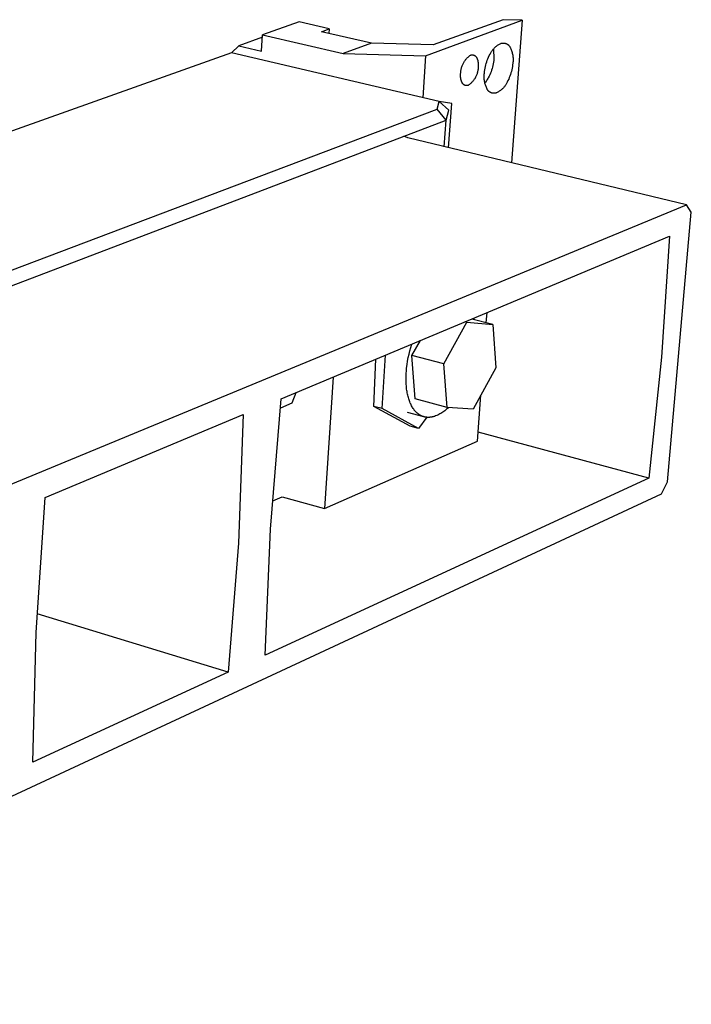
# Model space of a CAD drawing. Units: millimetres. Extents: x -327 to 723, y -164 to 119.
# Drawn here: x -148 to -92, y -123 to -42 of the extents above; entities that cross this region are included whole.
import ezdxf

# ---------------------------------------------------------------- set-up
doc = ezdxf.new("R2010")
doc.units = ezdxf.units.MM
doc.header["$MEASUREMENT"] = 0
doc.layers.add('Default', color=7, linetype='Continuous', true_color=0x000000)

msp = doc.modelspace()

# ---------------------------------------------------------------- linework, layer by layer
at = {"layer": 'Default', "color": 7, "true_color": 0xffffff}
for p, q in [((-124.88, -41.845), (-127.897, -42.915)), ((-122.384, -42.418), (-124.88, -41.845)), ((-114.389, -44.636), (-106.385, -41.688)), ((-107.962, -41.654), (-113.757, -43.735)), ((-106.385, -41.688), (-107.962, -41.654)), ((-106.385, -41.688), (-107.28, -53.506)), ((-127.909, -43.114), (-129.879, -43.814)), ((-127.977, -44.259), (-127.897, -42.915)), ((-127.897, -42.915), (-121.231, -44.461)), ((-123.021, -42.659), (-122.384, -42.418)), ((-118.885, -43.61), (-123.021, -42.659)), ((-122.384, -42.418), (-122.408, -42.8)), ((-130.471, -44.399), (-129.879, -43.814)), ((-129.879, -43.814), (-127.977, -44.259)), ((-118.885, -43.61), (-121.231, -44.461)), ((-113.757, -43.735), (-118.885, -43.61)), ((-108.751, -44.056), (-108.709, -44.012)), ((-108.709, -44.012), (-108.666, -43.969)), ((-108.666, -43.969), (-108.622, -43.927)), ((-108.622, -43.927), (-108.576, -43.887)), ((-108.576, -43.887), (-108.529, -43.848)), ((-108.529, -43.848), (-108.481, -43.811)), ((-108.481, -43.811), (-108.431, -43.776)), ((-108.431, -43.776), (-108.381, -43.742)), ((-108.381, -43.742), (-108.329, -43.71)), ((-108.329, -43.71), (-108.276, -43.68)), ((-108.276, -43.68), (-108.222, -43.651)), ((-108.222, -43.651), (-108.168, -43.624)), ((-108.168, -43.624), (-108.147, -43.617)), ((-108.147, -43.617), (-108.127, -43.611)), ((-108.127, -43.611), (-108.106, -43.605)), ((-108.106, -43.605), (-108.085, -43.6)), ((-108.085, -43.6), (-108.064, -43.596)), ((-108.064, -43.596), (-108.043, -43.593)), ((-108.043, -43.593), (-108.022, -43.59)), ((-108.022, -43.59), (-108.001, -43.588)), ((-108.001, -43.588), (-107.979, -43.586)), ((-107.979, -43.586), (-107.958, -43.586)), ((-107.958, -43.586), (-107.936, -43.586)), ((-107.936, -43.586), (-107.915, -43.587)), ((-107.915, -43.587), (-107.893, -43.588)), ((-107.893, -43.588), (-107.872, -43.591)), ((-107.872, -43.591), (-107.851, -43.594)), ((-107.851, -43.594), (-107.83, -43.598)), ((-107.83, -43.598), (-107.809, -43.602)), ((-107.809, -43.602), (-107.788, -43.607)), ((-107.788, -43.607), (-107.767, -43.613)), ((-107.767, -43.613), (-107.747, -43.62)), ((-107.747, -43.62), (-107.727, -43.627)), ((-107.727, -43.627), (-107.707, -43.635)), ((-107.707, -43.635), (-107.687, -43.644)), ((-107.687, -43.644), (-107.668, -43.653)), ((-107.668, -43.653), (-107.649, -43.663)), ((-107.649, -43.663), (-107.63, -43.674)), ((-107.63, -43.674), (-107.612, -43.685)), ((-107.612, -43.685), (-107.594, -43.697)), ((-107.594, -43.697), (-107.577, -43.709)), ((-107.577, -43.709), (-107.56, -43.722)), ((-107.56, -43.722), (-107.543, -43.736)), ((-107.543, -43.736), (-107.527, -43.75)), ((-107.527, -43.75), (-107.512, -43.765)), ((-107.512, -43.765), (-107.497, -43.78)), ((-107.497, -43.78), (-107.482, -43.796)), ((-107.482, -43.796), (-107.468, -43.812)), ((-107.468, -43.812), (-107.455, -43.829)), ((-107.455, -43.829), (-107.442, -43.846)), ((-107.442, -43.846), (-107.43, -43.864)), ((-107.43, -43.864), (-107.418, -43.882)), ((-107.418, -43.882), (-107.407, -43.9)), ((-107.407, -43.9), (-107.397, -43.919)), ((-107.397, -43.919), (-107.387, -43.938)), ((-107.387, -43.938), (-107.354, -44.006)), ((-107.354, -44.006), (-107.324, -44.076)), ((-130.482, -44.396), (-312.897, -109.29)), ((-113.265, -48.438), (-130.482, -44.396)), ((-121.231, -44.461), (-114.389, -44.636)), ((-114.389, -44.636), (-114.631, -48.117)), ((-111.006, -44.888), (-110.963, -44.841)), ((-110.963, -44.841), (-110.917, -44.796)), ((-110.917, -44.796), (-110.871, -44.752)), ((-110.871, -44.752), (-110.823, -44.71)), ((-110.823, -44.71), (-110.773, -44.669)), ((-110.773, -44.669), (-110.722, -44.63)), ((-110.722, -44.63), (-110.67, -44.593)), ((-110.67, -44.593), (-110.653, -44.587)), ((-110.653, -44.587), (-110.644, -44.584)), ((-110.644, -44.584), (-110.636, -44.582)), ((-110.636, -44.582), (-110.627, -44.579)), ((-110.627, -44.579), (-110.619, -44.577)), ((-110.619, -44.577), (-110.61, -44.575)), ((-110.61, -44.575), (-110.601, -44.573)), ((-110.601, -44.573), (-110.592, -44.571)), ((-110.592, -44.571), (-110.583, -44.57)), ((-110.583, -44.57), (-110.575, -44.568)), ((-110.575, -44.568), (-110.566, -44.567)), ((-110.566, -44.567), (-110.557, -44.566)), ((-110.557, -44.566), (-110.548, -44.565)), ((-110.548, -44.565), (-110.539, -44.565)), ((-110.539, -44.565), (-110.53, -44.564)), ((-110.53, -44.564), (-110.522, -44.564)), ((-110.522, -44.564), (-110.513, -44.564)), ((-110.513, -44.564), (-110.505, -44.564)), ((-110.505, -44.564), (-110.497, -44.565)), ((-110.497, -44.565), (-110.488, -44.565)), ((-110.488, -44.565), (-110.48, -44.566)), ((-110.48, -44.566), (-110.472, -44.567)), ((-110.472, -44.567), (-110.463, -44.568)), ((-110.463, -44.568), (-110.455, -44.57)), ((-110.455, -44.57), (-110.447, -44.571)), ((-110.447, -44.571), (-110.439, -44.573)), ((-110.439, -44.573), (-110.431, -44.575)), ((-110.431, -44.575), (-110.423, -44.577)), ((-110.423, -44.577), (-110.415, -44.58)), ((-110.415, -44.58), (-110.407, -44.582)), ((-110.407, -44.582), (-110.399, -44.585)), ((-110.399, -44.585), (-110.391, -44.588)), ((-110.391, -44.588), (-110.383, -44.591)), ((-110.383, -44.591), (-110.375, -44.594)), ((-110.375, -44.594), (-110.367, -44.598)), ((-110.367, -44.598), (-110.36, -44.602)), ((-110.36, -44.602), (-110.352, -44.606)), ((-110.352, -44.606), (-110.345, -44.61)), ((-110.345, -44.61), (-110.337, -44.614)), ((-110.337, -44.614), (-110.33, -44.618)), ((-110.33, -44.618), (-110.323, -44.623)), ((-110.323, -44.623), (-110.316, -44.628)), ((-110.316, -44.628), (-110.309, -44.633)), ((-110.309, -44.633), (-110.302, -44.638)), ((-110.302, -44.638), (-110.295, -44.643)), ((-110.295, -44.643), (-110.288, -44.648)), ((-110.288, -44.648), (-110.282, -44.654)), ((-110.282, -44.654), (-110.275, -44.66)), ((-110.275, -44.66), (-110.268, -44.666)), ((-110.268, -44.666), (-110.261, -44.673)), ((-110.261, -44.673), (-110.254, -44.68)), ((-110.254, -44.68), (-110.247, -44.686)), ((-110.247, -44.686), (-110.241, -44.693)), ((-110.241, -44.693), (-110.235, -44.7)), ((-110.235, -44.7), (-110.228, -44.707)), ((-110.228, -44.707), (-110.222, -44.715)), ((-110.222, -44.715), (-110.216, -44.722)), ((-110.216, -44.722), (-110.205, -44.737)), ((-110.205, -44.737), (-110.194, -44.753)), ((-110.194, -44.753), (-110.183, -44.768)), ((-110.183, -44.768), (-110.172, -44.787)), ((-110.172, -44.787), (-110.161, -44.805)), ((-110.161, -44.805), (-110.151, -44.825)), ((-110.151, -44.825), (-110.141, -44.844)), ((-110.141, -44.844), (-110.132, -44.864)), ((-109.228, -44.884), (-109.173, -44.758)), ((-109.173, -44.758), (-109.114, -44.634)), ((-109.114, -44.634), (-109.051, -44.512)), ((-109.051, -44.512), (-109.025, -44.457)), ((-109.025, -44.457), (-108.997, -44.403)), ((-108.997, -44.403), (-108.967, -44.35)), ((-108.967, -44.35), (-108.935, -44.298)), ((-108.935, -44.298), (-108.901, -44.248)), ((-108.901, -44.248), (-108.866, -44.198)), ((-108.866, -44.198), (-108.829, -44.149)), ((-108.829, -44.149), (-108.791, -44.102)), ((-108.791, -44.102), (-108.751, -44.056)), ((-108.767, -44.086), (-108.727, -44.906)), ((-107.324, -44.076), (-107.295, -44.146)), ((-107.295, -44.146), (-107.269, -44.217)), ((-107.269, -44.217), (-107.246, -44.289)), ((-107.246, -44.289), (-107.225, -44.362)), ((-107.225, -44.362), (-107.206, -44.435)), ((-107.206, -44.435), (-107.19, -44.51)), ((-107.19, -44.51), (-107.176, -44.584)), ((-107.176, -44.584), (-107.165, -44.659)), ((-107.165, -44.659), (-107.156, -44.734)), ((-107.156, -44.734), (-107.15, -44.81)), ((-107.15, -44.81), (-107.146, -44.885)), ((-111.442, -45.733), (-111.427, -45.671)), ((-111.427, -45.671), (-111.41, -45.609)), ((-111.41, -45.609), (-111.391, -45.548)), ((-111.391, -45.548), (-111.369, -45.488)), ((-111.369, -45.488), (-111.346, -45.428)), ((-111.346, -45.428), (-111.32, -45.369)), ((-111.32, -45.369), (-111.293, -45.311)), ((-111.293, -45.311), (-111.264, -45.255)), ((-111.264, -45.255), (-111.232, -45.199)), ((-111.232, -45.199), (-111.199, -45.144)), ((-111.199, -45.144), (-111.164, -45.09)), ((-111.164, -45.09), (-111.127, -45.038)), ((-111.127, -45.038), (-111.089, -44.986)), ((-111.089, -44.986), (-111.048, -44.937)), ((-111.048, -44.937), (-111.006, -44.888)), ((-110.132, -44.864), (-110.123, -44.884)), ((-110.123, -44.884), (-110.115, -44.904)), ((-110.115, -44.904), (-110.107, -44.924)), ((-110.107, -44.924), (-110.099, -44.947)), ((-110.099, -44.947), (-110.091, -44.971)), ((-110.091, -44.971), (-110.084, -44.994)), ((-110.084, -44.994), (-110.077, -45.018)), ((-110.077, -45.018), (-110.071, -45.042)), ((-110.071, -45.042), (-110.066, -45.066)), ((-110.066, -45.066), (-110.06, -45.091)), ((-110.06, -45.091), (-110.056, -45.115)), ((-110.056, -45.115), (-110.051, -45.143)), ((-110.051, -45.143), (-110.046, -45.171)), ((-110.046, -45.171), (-110.043, -45.2)), ((-110.043, -45.2), (-110.039, -45.228)), ((-110.038, -45.635), (-110.042, -45.699)), ((-110.039, -45.228), (-110.034, -45.285)), ((-110.035, -45.572), (-110.038, -45.635)), ((-110.032, -45.514), (-110.035, -45.572)), ((-110.034, -45.285), (-110.031, -45.342)), ((-110.03, -45.457), (-110.032, -45.514)), ((-110.031, -45.342), (-110.03, -45.4)), ((-110.03, -45.4), (-110.03, -45.457)), ((-109.485, -45.809), (-109.462, -45.673)), ((-109.462, -45.673), (-109.434, -45.539)), ((-109.434, -45.539), (-109.402, -45.405)), ((-109.402, -45.405), (-109.365, -45.273)), ((-109.365, -45.273), (-109.323, -45.142)), ((-109.323, -45.142), (-109.278, -45.012)), ((-109.278, -45.012), (-109.228, -44.884)), ((-108.844, -45.577), (-108.881, -45.709)), ((-108.811, -45.445), (-108.844, -45.577)), ((-108.783, -45.312), (-108.811, -45.445)), ((-108.76, -45.177), (-108.783, -45.312)), ((-108.741, -45.042), (-108.76, -45.177)), ((-108.727, -44.906), (-108.741, -45.042)), ((-107.222, -45.669), (-107.25, -45.803)), ((-107.199, -45.535), (-107.222, -45.669)), ((-107.18, -45.399), (-107.199, -45.535)), ((-107.166, -45.263), (-107.18, -45.399)), ((-107.157, -45.188), (-107.166, -45.263)), ((-107.15, -45.113), (-107.157, -45.188)), ((-107.146, -45.037), (-107.15, -45.113)), ((-107.146, -44.885), (-107.145, -44.961)), ((-107.145, -44.961), (-107.146, -45.037)), ((-111.494, -46.287), (-111.493, -46.229)), ((-111.492, -46.344), (-111.494, -46.287)), ((-111.493, -46.229), (-111.491, -46.172)), ((-111.489, -46.401), (-111.492, -46.344)), ((-111.491, -46.172), (-111.488, -46.115)), ((-111.487, -46.43), (-111.489, -46.401)), ((-111.488, -46.115), (-111.486, -46.051)), ((-111.484, -46.459), (-111.487, -46.43)), ((-111.486, -46.051), (-111.481, -45.987)), ((-111.48, -46.487), (-111.484, -46.459)), ((-111.481, -45.987), (-111.475, -45.923)), ((-111.476, -46.515), (-111.48, -46.487)), ((-111.475, -45.923), (-111.466, -45.859)), ((-111.466, -45.859), (-111.455, -45.796)), ((-111.455, -45.796), (-111.442, -45.733)), ((-110.291, -46.485), (-110.324, -46.54)), ((-110.26, -46.429), (-110.291, -46.485)), ((-110.231, -46.373), (-110.26, -46.429)), ((-110.203, -46.315), (-110.231, -46.373)), ((-110.178, -46.256), (-110.203, -46.315)), ((-110.154, -46.197), (-110.178, -46.256)), ((-110.133, -46.136), (-110.154, -46.197)), ((-110.114, -46.075), (-110.133, -46.136)), ((-110.097, -46.014), (-110.114, -46.075)), ((-110.081, -45.952), (-110.097, -46.014)), ((-110.068, -45.889), (-110.081, -45.952)), ((-110.058, -45.826), (-110.068, -45.889)), ((-110.049, -45.763), (-110.058, -45.826)), ((-110.042, -45.699), (-110.049, -45.763)), ((-109.538, -46.384), (-109.537, -46.308)), ((-109.537, -46.46), (-109.538, -46.384)), ((-109.537, -46.308), (-109.533, -46.232)), ((-109.533, -46.536), (-109.537, -46.46)), ((-109.533, -46.232), (-109.527, -46.157)), ((-109.527, -46.157), (-109.518, -46.081)), ((-109.518, -46.081), (-109.504, -45.945)), ((-109.504, -45.945), (-109.485, -45.809)), ((-109.198, -46.462), (-109.24, -46.536)), ((-109.134, -46.341), (-109.198, -46.462)), ((-109.075, -46.218), (-109.134, -46.341)), ((-109.02, -46.094), (-109.075, -46.218)), ((-108.969, -45.967), (-109.02, -46.094)), ((-108.923, -45.839), (-108.969, -45.967)), ((-108.881, -45.709), (-108.923, -45.839)), ((-107.455, -46.454), (-107.509, -46.579)), ((-107.405, -46.326), (-107.455, -46.454)), ((-107.36, -46.198), (-107.405, -46.326)), ((-107.319, -46.067), (-107.36, -46.198)), ((-107.282, -45.936), (-107.319, -46.067)), ((-107.25, -45.803), (-107.282, -45.936)), ((-111.472, -46.544), (-111.476, -46.515)), ((-111.467, -46.572), (-111.472, -46.544)), ((-111.462, -46.596), (-111.467, -46.572)), ((-111.457, -46.62), (-111.462, -46.596)), ((-111.451, -46.645), (-111.457, -46.62)), ((-111.445, -46.669), (-111.451, -46.645)), ((-111.439, -46.692), (-111.445, -46.669)), ((-111.431, -46.716), (-111.439, -46.692)), ((-111.424, -46.739), (-111.431, -46.716)), ((-111.415, -46.763), (-111.424, -46.739)), ((-111.408, -46.783), (-111.415, -46.763)), ((-111.399, -46.803), (-111.408, -46.783)), ((-111.391, -46.823), (-111.399, -46.803)), ((-111.381, -46.842), (-111.391, -46.823)), ((-111.371, -46.862), (-111.381, -46.842)), ((-111.361, -46.881), (-111.371, -46.862)), ((-111.35, -46.9), (-111.361, -46.881)), ((-111.338, -46.918), (-111.35, -46.9)), ((-111.328, -46.934), (-111.338, -46.918)), ((-111.317, -46.949), (-111.328, -46.934)), ((-111.305, -46.964), (-111.317, -46.949)), ((-111.299, -46.971), (-111.305, -46.964)), ((-111.293, -46.978), (-111.299, -46.971)), ((-111.287, -46.986), (-111.293, -46.978)), ((-111.281, -46.993), (-111.287, -46.986)), ((-111.274, -46.999), (-111.281, -46.993)), ((-111.267, -47.006), (-111.274, -46.999)), ((-111.261, -47.013), (-111.267, -47.006)), ((-111.254, -47.019), (-111.261, -47.013)), ((-111.247, -47.025), (-111.254, -47.019)), ((-111.24, -47.032), (-111.247, -47.025)), ((-111.233, -47.037), (-111.24, -47.032)), ((-111.226, -47.042), (-111.233, -47.037)), ((-111.219, -47.047), (-111.226, -47.042)), ((-111.213, -47.052), (-111.219, -47.047)), ((-111.205, -47.057), (-111.213, -47.052)), ((-111.198, -47.062), (-111.205, -47.057)), ((-111.191, -47.067), (-111.198, -47.062)), ((-111.184, -47.071), (-111.191, -47.067)), ((-111.176, -47.075), (-111.184, -47.071)), ((-111.169, -47.079), (-111.176, -47.075)), ((-111.161, -47.083), (-111.169, -47.079)), ((-111.154, -47.087), (-111.161, -47.083)), ((-111.146, -47.09), (-111.154, -47.087)), ((-111.138, -47.094), (-111.146, -47.09)), ((-111.13, -47.097), (-111.138, -47.094)), ((-111.122, -47.1), (-111.13, -47.097)), ((-111.114, -47.102), (-111.122, -47.1)), ((-111.106, -47.105), (-111.114, -47.102)), ((-111.098, -47.107), (-111.106, -47.105)), ((-111.09, -47.109), (-111.098, -47.107)), ((-111.082, -47.111), (-111.09, -47.109)), ((-111.074, -47.113), (-111.082, -47.111)), ((-111.066, -47.114), (-111.074, -47.113)), ((-111.058, -47.116), (-111.066, -47.114)), ((-111.049, -47.117), (-111.058, -47.116)), ((-111.041, -47.118), (-111.049, -47.117)), ((-111.033, -47.118), (-111.041, -47.118)), ((-111.024, -47.119), (-111.033, -47.118)), ((-111.016, -47.119), (-111.024, -47.119)), ((-111.008, -47.12), (-111.016, -47.119)), ((-110.999, -47.12), (-111.008, -47.12)), ((-110.991, -47.119), (-110.999, -47.12)), ((-110.982, -47.119), (-110.991, -47.119)), ((-110.973, -47.118), (-110.982, -47.119)), ((-110.964, -47.117), (-110.973, -47.118)), ((-110.955, -47.116), (-110.964, -47.117)), ((-110.946, -47.115), (-110.955, -47.116)), ((-110.938, -47.114), (-110.946, -47.115)), ((-110.929, -47.112), (-110.938, -47.114)), ((-110.92, -47.11), (-110.929, -47.112)), ((-110.911, -47.108), (-110.92, -47.11)), ((-110.902, -47.106), (-110.911, -47.108)), ((-110.894, -47.104), (-110.902, -47.106)), ((-110.885, -47.101), (-110.894, -47.104)), ((-110.877, -47.099), (-110.885, -47.101)), ((-110.868, -47.096), (-110.877, -47.099)), ((-110.851, -47.09), (-110.868, -47.096)), ((-110.799, -47.053), (-110.851, -47.09)), ((-110.748, -47.014), (-110.799, -47.053)), ((-110.699, -46.973), (-110.748, -47.014)), ((-110.651, -46.931), (-110.699, -46.973)), ((-110.605, -46.887), (-110.651, -46.931)), ((-110.56, -46.842), (-110.605, -46.887)), ((-110.516, -46.795), (-110.56, -46.842)), ((-110.474, -46.747), (-110.516, -46.795)), ((-110.434, -46.697), (-110.474, -46.747)), ((-110.396, -46.646), (-110.434, -46.697)), ((-110.359, -46.593), (-110.396, -46.646)), ((-110.324, -46.54), (-110.359, -46.593)), ((-109.527, -46.611), (-109.533, -46.536)), ((-109.518, -46.687), (-109.527, -46.611)), ((-109.506, -46.762), (-109.518, -46.687)), ((-109.492, -46.836), (-109.506, -46.762)), ((-109.476, -46.91), (-109.492, -46.836)), ((-109.431, -46.816), (-109.484, -46.882)), ((-109.457, -46.984), (-109.476, -46.91)), ((-109.435, -47.056), (-109.457, -46.984)), ((-109.411, -47.128), (-109.435, -47.056)), ((-109.38, -46.748), (-109.431, -46.816)), ((-109.385, -47.199), (-109.411, -47.128)), ((-109.356, -47.27), (-109.385, -47.199)), ((-109.331, -46.679), (-109.38, -46.748)), ((-109.325, -47.339), (-109.356, -47.27)), ((-109.285, -46.608), (-109.331, -46.679)), ((-109.24, -46.536), (-109.285, -46.608)), ((-107.948, -47.299), (-107.992, -47.345)), ((-107.905, -47.252), (-107.948, -47.299)), ((-107.865, -47.203), (-107.905, -47.252)), ((-107.826, -47.152), (-107.865, -47.203)), ((-107.788, -47.1), (-107.826, -47.152)), ((-107.753, -47.047), (-107.788, -47.1)), ((-107.719, -46.993), (-107.753, -47.047)), ((-107.688, -46.938), (-107.719, -46.993)), ((-107.658, -46.881), (-107.688, -46.938)), ((-107.63, -46.824), (-107.658, -46.881)), ((-107.568, -46.703), (-107.63, -46.824)), ((-107.509, -46.579), (-107.568, -46.703)), ((-109.292, -47.407), (-109.325, -47.339)), ((-109.282, -47.426), (-109.292, -47.407)), ((-109.271, -47.445), (-109.282, -47.426)), ((-109.26, -47.463), (-109.271, -47.445)), ((-109.248, -47.481), (-109.26, -47.463)), ((-109.236, -47.498), (-109.248, -47.481)), ((-109.223, -47.515), (-109.236, -47.498)), ((-109.21, -47.532), (-109.223, -47.515)), ((-109.195, -47.548), (-109.21, -47.532)), ((-109.181, -47.564), (-109.195, -47.548)), ((-109.166, -47.579), (-109.181, -47.564)), ((-109.15, -47.593), (-109.166, -47.579)), ((-109.134, -47.607), (-109.15, -47.593)), ((-109.117, -47.621), (-109.134, -47.607)), ((-109.1, -47.634), (-109.117, -47.621)), ((-109.082, -47.646), (-109.1, -47.634)), ((-109.064, -47.658), (-109.082, -47.646)), ((-109.046, -47.669), (-109.064, -47.658)), ((-109.027, -47.679), (-109.046, -47.669)), ((-109.008, -47.689), (-109.027, -47.679)), ((-108.989, -47.698), (-109.008, -47.689)), ((-108.969, -47.706), (-108.989, -47.698)), ((-108.949, -47.714), (-108.969, -47.706)), ((-108.929, -47.721), (-108.949, -47.714)), ((-108.909, -47.728), (-108.929, -47.721)), ((-108.888, -47.733), (-108.909, -47.728)), ((-108.867, -47.738), (-108.888, -47.733)), ((-108.846, -47.743), (-108.867, -47.738)), ((-108.825, -47.746), (-108.846, -47.743)), ((-108.804, -47.749), (-108.825, -47.746)), ((-108.783, -47.751), (-108.804, -47.749)), ((-108.761, -47.752), (-108.783, -47.751)), ((-108.74, -47.753), (-108.761, -47.752)), ((-108.719, -47.753), (-108.74, -47.753)), ((-108.697, -47.752), (-108.719, -47.753)), ((-108.676, -47.751), (-108.697, -47.752)), ((-108.655, -47.748), (-108.676, -47.751)), ((-108.633, -47.745), (-108.655, -47.748)), ((-108.612, -47.741), (-108.633, -47.745)), ((-108.591, -47.737), (-108.612, -47.741)), ((-108.571, -47.732), (-108.591, -47.737)), ((-108.55, -47.726), (-108.571, -47.732)), ((-108.53, -47.719), (-108.55, -47.726)), ((-108.509, -47.712), (-108.53, -47.719)), ((-108.452, -47.684), (-108.509, -47.712)), ((-108.396, -47.653), (-108.452, -47.684)), ((-108.341, -47.621), (-108.396, -47.653)), ((-108.287, -47.587), (-108.341, -47.621)), ((-108.235, -47.551), (-108.287, -47.587)), ((-108.183, -47.513), (-108.235, -47.551)), ((-108.133, -47.474), (-108.183, -47.513)), ((-108.085, -47.433), (-108.133, -47.474)), ((-108.038, -47.39), (-108.085, -47.433)), ((-107.992, -47.345), (-108.038, -47.39)), ((-113.436, -49.06), (-113.265, -48.438)), ((-112.464, -49.144), (-113.265, -48.438)), ((-112.486, -52.259), (-112.223, -48.594)), ((-295.675, -118.049), (-113.436, -49.06)), ((-112.684, -49.965), (-113.436, -49.06)), ((-112.684, -49.965), (-112.464, -49.144)), ((-295.322, -119.568), (-112.684, -49.965)), ((-112.842, -52.173), (-112.684, -49.965)), ((-115.868, -51.448), (-116.199, -51.305)), ((-92.762, -56.984), (-115.868, -51.448)), ((-275.424, -132.533), (-92.762, -56.984)), ((-92.374, -57.607), (-92.762, -56.984)), ((-94.335, -79.95), (-92.374, -57.607)), ((-126.361, -73.058), (-94.181, -59.599)), ((-94.181, -59.599), (-94.851, -69.616)), ((-109.367, -66.763), (-109.304, -65.924)), ((-112.881, -70.175), (-110.977, -66.725)), ((-110.977, -66.725), (-111.127, -66.687)), ((-110.977, -66.725), (-108.822, -66.903)), ((-108.822, -66.903), (-110.569, -66.453)), ((-110.406, -66.385), (-110.377, -66.503)), ((-108.822, -66.903), (-108.567, -70.491)), ((-115.539, -69.475), (-114.814, -68.228)), ((-115.762, -69.366), (-115.691, -69.083)), ((-115.691, -69.083), (-115.611, -68.803)), ((-115.611, -68.803), (-115.522, -68.525)), ((-118.677, -73.684), (-118.508, -69.774)), ((-118.004, -73.866), (-117.728, -69.447)), ((-115.926, -70.225), (-115.88, -69.937)), ((-115.88, -69.937), (-115.825, -69.651)), ((-115.825, -69.651), (-115.762, -69.366)), ((-112.881, -70.175), (-115.539, -69.475)), ((-115.255, -73.064), (-115.539, -69.475)), ((-94.851, -69.616), (-95.891, -79.639)), ((-116.011, -71.173), (-116, -70.953)), ((-116, -70.953), (-115.985, -70.733)), ((-115.985, -70.733), (-115.963, -70.515)), ((-115.963, -70.515), (-115.926, -70.225)), ((-112.607, -73.774), (-112.881, -70.175)), ((-108.567, -70.491), (-110.448, -73.912)), ((-122.064, -71.261), (-122.776, -82.155)), ((-116.014, -71.394), (-116.011, -71.173)), ((-116.012, -71.614), (-116.014, -71.394)), ((-116.002, -71.832), (-116.012, -71.614)), ((-125.159, -72.555), (-125.476, -73.431)), ((-115.986, -72.048), (-116.002, -71.832)), ((-115.975, -72.155), (-115.986, -72.048)), ((-115.962, -72.26), (-115.975, -72.155)), ((-115.948, -72.365), (-115.962, -72.26)), ((-115.931, -72.468), (-115.948, -72.365)), ((-115.913, -72.57), (-115.931, -72.468)), ((-115.893, -72.671), (-115.913, -72.57)), ((-127.252, -83.869), (-126.361, -73.058)), ((-115.871, -72.77), (-115.893, -72.671)), ((-115.847, -72.867), (-115.871, -72.77)), ((-115.821, -72.962), (-115.847, -72.867)), ((-115.794, -73.056), (-115.821, -72.962)), ((-115.764, -73.147), (-115.794, -73.056)), ((-115.733, -73.236), (-115.764, -73.147)), ((-115.7, -73.323), (-115.733, -73.236)), ((-115.665, -73.408), (-115.7, -73.323)), ((-115.629, -73.49), (-115.665, -73.408)), ((-112.607, -73.774), (-115.255, -73.064)), ((-110.103, -76.576), (-109.817, -72.763)), ((-125.476, -73.431), (-126.424, -73.831)), ((-118.004, -73.866), (-118.677, -73.684)), ((-115.673, -75.316), (-118.677, -73.684)), ((-114.97, -75.507), (-118.004, -73.866)), ((-114.542, -74.546), (-115.897, -74.181)), ((-115.591, -73.57), (-115.629, -73.49)), ((-115.551, -73.647), (-115.591, -73.57)), ((-115.509, -73.722), (-115.551, -73.647)), ((-115.466, -73.793), (-115.509, -73.722)), ((-115.421, -73.862), (-115.466, -73.793)), ((-115.398, -73.896), (-115.421, -73.862)), ((-115.375, -73.928), (-115.398, -73.896)), ((-115.352, -73.96), (-115.375, -73.928)), ((-115.328, -73.991), (-115.352, -73.96)), ((-115.303, -74.022), (-115.328, -73.991)), ((-115.279, -74.051), (-115.303, -74.022)), ((-115.253, -74.08), (-115.279, -74.051)), ((-115.228, -74.108), (-115.253, -74.08)), ((-115.202, -74.136), (-115.228, -74.108)), ((-115.176, -74.162), (-115.202, -74.136)), ((-115.15, -74.188), (-115.176, -74.162)), ((-115.124, -74.213), (-115.15, -74.188)), ((-115.097, -74.237), (-115.124, -74.213)), ((-113.041, -74.215), (-113.125, -74.266)), ((-112.959, -74.16), (-113.041, -74.215)), ((-112.879, -74.103), (-112.959, -74.16)), ((-112.801, -74.044), (-112.879, -74.103)), ((-112.725, -73.982), (-112.801, -74.044)), ((-112.65, -73.917), (-112.725, -73.982)), ((-112.579, -73.85), (-112.65, -73.917)), ((-110.448, -73.912), (-112.607, -73.774)), ((-112.509, -73.78), (-112.579, -73.85)), ((-145.91, -81.232), (-129.5, -74.366)), ((-129.5, -74.366), (-129.904, -85.027)), ((-115.07, -74.26), (-115.097, -74.237)), ((-115.042, -74.283), (-115.07, -74.26)), ((-115.014, -74.305), (-115.042, -74.283)), ((-114.986, -74.326), (-115.014, -74.305)), ((-114.958, -74.346), (-114.986, -74.326)), ((-114.281, -74.593), (-114.97, -75.507)), ((-114.93, -74.366), (-114.958, -74.346)), ((-114.901, -74.384), (-114.93, -74.366)), ((-114.872, -74.402), (-114.901, -74.384)), ((-114.843, -74.419), (-114.872, -74.402)), ((-114.814, -74.435), (-114.843, -74.419)), ((-114.784, -74.451), (-114.814, -74.435)), ((-114.754, -74.465), (-114.784, -74.451)), ((-114.724, -74.479), (-114.754, -74.465)), ((-114.694, -74.492), (-114.724, -74.479)), ((-114.664, -74.505), (-114.694, -74.492)), ((-114.634, -74.516), (-114.664, -74.505)), ((-114.603, -74.527), (-114.634, -74.516)), ((-114.572, -74.537), (-114.603, -74.527)), ((-114.542, -74.546), (-114.572, -74.537)), ((-114.511, -74.554), (-114.542, -74.546)), ((-114.48, -74.562), (-114.511, -74.554)), ((-114.448, -74.569), (-114.48, -74.562)), ((-114.417, -74.575), (-114.448, -74.569)), ((-114.386, -74.581), (-114.417, -74.575)), ((-114.354, -74.585), (-114.386, -74.581)), ((-114.323, -74.589), (-114.354, -74.585)), ((-114.291, -74.593), (-114.323, -74.589)), ((-114.26, -74.595), (-114.291, -74.593)), ((-114.228, -74.597), (-114.26, -74.595)), ((-114.196, -74.598), (-114.228, -74.597)), ((-114.165, -74.598), (-114.196, -74.598)), ((-114.133, -74.598), (-114.165, -74.598)), ((-114.101, -74.597), (-114.133, -74.598)), ((-114.069, -74.595), (-114.101, -74.597)), ((-114.037, -74.593), (-114.069, -74.595)), ((-114.006, -74.59), (-114.037, -74.593)), ((-113.974, -74.586), (-114.006, -74.59)), ((-113.942, -74.582), (-113.974, -74.586)), ((-113.91, -74.577), (-113.942, -74.582)), ((-113.879, -74.572), (-113.91, -74.577)), ((-113.847, -74.566), (-113.879, -74.572)), ((-113.815, -74.559), (-113.847, -74.566)), ((-113.784, -74.552), (-113.815, -74.559)), ((-113.752, -74.544), (-113.784, -74.552)), ((-113.721, -74.535), (-113.752, -74.544)), ((-113.658, -74.517), (-113.721, -74.535)), ((-113.566, -74.482), (-113.658, -74.517)), ((-113.475, -74.445), (-113.566, -74.482)), ((-113.385, -74.405), (-113.475, -74.445)), ((-113.297, -74.361), (-113.385, -74.405)), ((-113.21, -74.315), (-113.297, -74.361)), ((-113.125, -74.266), (-113.21, -74.315)), ((-114.97, -75.507), (-115.673, -75.316)), ((-95.891, -79.639), (-110.046, -75.819)), ((-122.776, -82.155), (-110.103, -76.576)), ((-95.891, -79.639), (-127.674, -94.284)), ((-94.857, -80.944), (-94.335, -79.95)), ((-273.578, -164.003), (-94.857, -80.944)), ((-146.674, -92.409), (-145.91, -81.232)), ((-127.057, -81.511), (-126.266, -81.167)), ((-126.266, -81.167), (-122.776, -82.155)), ((-127.674, -94.284), (-127.252, -83.869)), ((-129.904, -85.027), (-130.743, -95.698)), ((-130.743, -95.698), (-146.57, -90.881)), ((-146.934, -103.159), (-146.674, -92.409)), ((-130.743, -95.698), (-146.934, -103.159))]:
    msp.add_line(p, q, dxfattribs=at)
at = {"layer": 'Default', "color": 0}
msp.add_line((-112.223, -48.594), (-113.265, -48.438), dxfattribs=at)

doc.saveas('drawing.dxf')
